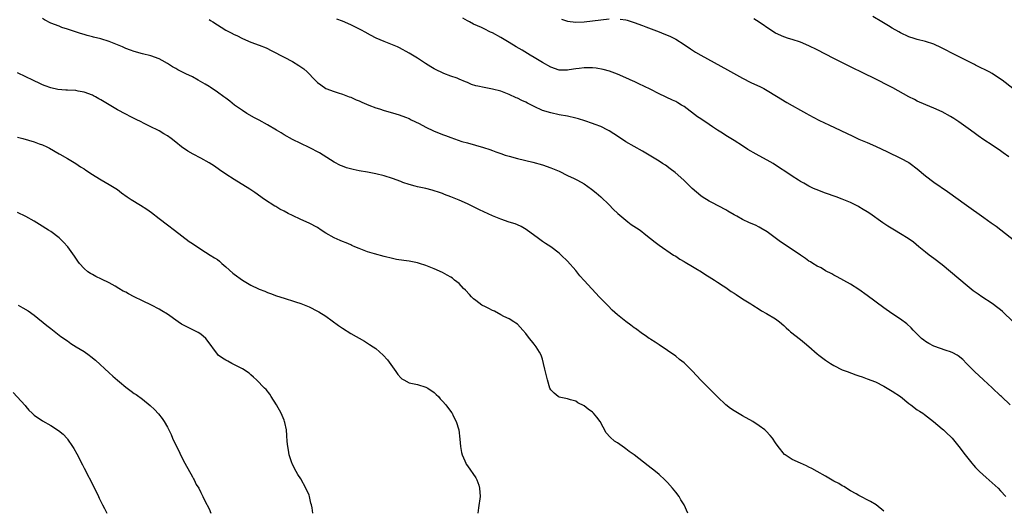
# Model space of a CAD drawing. Units: inches. Extents: x 2646000 to 2649000, y 1473000 to 1476000.
# Drawn here: x 2647756 to 2647992, y 1474508 to 1474626 of the extents above; entities that cross this region are included whole.
import ezdxf

# ---------------------------------------------------------------- set-up
doc = ezdxf.new("R2010")
doc.units = ezdxf.units.IN
doc.header["$MEASUREMENT"] = 0
doc.layers.add('LD26461473_10ft', color=101, linetype='Continuous')

msp = doc.modelspace()

# ---------------------------------------------------------------- linework, layer by layer
at = {"layer": 'LD26461473_10ft'}
for points, elevation in [([(2647963, 1474507.49), (2647961.13, 1474509), (2647959.8, 1474509.8), (2647957, 1474511.29), (2647956.35, 1474511.65), (2647955, 1474512.42), (2647953.39, 1474513.39), (2647953, 1474513.59), (2647952.13, 1474514.13), (2647951, 1474514.74), (2647949, 1474515.92), (2647947, 1474517.04), (2647945.71, 1474517.71), (2647945, 1474518.1), (2647944.37, 1474518.37), (2647942.97, 1474519.03), (2647941, 1474519.92), (2647939.28, 1474521), (2647939.12, 1474521.12), (2647937.58, 1474523), (2647937, 1474523.88), (2647936.23, 1474525), (2647935.7, 1474525.7), (2647934.72, 1474526.72), (2647934.4, 1474527), (2647933, 1474528.03), (2647931.49, 1474529), (2647929, 1474530.43), (2647927, 1474531.63), (2647926.18, 1474532.18), (2647925, 1474533.05), (2647923, 1474534.94), (2647922, 1474536), (2647919, 1474538.95), (2647917, 1474541.11), (2647915, 1474543.09), (2647913.93, 1474543.93), (2647913, 1474544.7), (2647911, 1474546.12), (2647909, 1474547.43), (2647908.08, 1474548.08), (2647907, 1474548.73), (2647906.85, 1474548.85), (2647906.61, 1474549), (2647905.68, 1474549.68), (2647905, 1474550.12), (2647903.34, 1474551.34), (2647903, 1474551.55), (2647902.2, 1474552.2), (2647901, 1474553.03), (2647899, 1474554.62), (2647897.75, 1474555.75), (2647896.77, 1474556.77), (2647894.66, 1474559), (2647893.84, 1474559.84), (2647892.87, 1474560.87), (2647891, 1474562.9), (2647890.02, 1474564.02), (2647889, 1474565.26), (2647887, 1474567.55), (2647885.5, 1474569), (2647885, 1474569.46), (2647883, 1474570.94), (2647881.77, 1474571.77), (2647881, 1474572.27), (2647880.04, 1474573), (2647877.13, 1474575.13), (2647875.88, 1474575.88), (2647875, 1474576.23), (2647874.48, 1474576.48), (2647873, 1474576.93), (2647871, 1474577.61), (2647869, 1474578.42), (2647865.88, 1474579.88), (2647863, 1474581.27), (2647861, 1474582.17), (2647859, 1474583), (2647857.53, 1474583.53), (2647857, 1474583.76), (2647856.07, 1474584.07), (2647855, 1474584.44), (2647854.56, 1474584.56), (2647853, 1474584.97), (2647851, 1474585.41), (2647850.44, 1474585.57), (2647849, 1474585.92), (2647847.55, 1474586.45), (2647847, 1474586.63), (2647845, 1474587.38), (2647843, 1474588.01), (2647841, 1474588.5), (2647839, 1474588.89), (2647837, 1474589.26), (2647835.56, 1474589.56), (2647833.98, 1474589.98), (2647833, 1474590.33), (2647832.53, 1474590.53), (2647831, 1474591.32), (2647828.38, 1474593), (2647827.52, 1474593.52), (2647825, 1474594.8), (2647823, 1474595.77), (2647821, 1474596.76), (2647819, 1474597.87), (2647818.32, 1474598.32), (2647817.22, 1474599), (2647815, 1474600.28), (2647813, 1474601.39), (2647811.95, 1474601.95), (2647810.09, 1474603), (2647809, 1474603.69), (2647807.15, 1474605), (2647805.97, 1474605.97), (2647805, 1474606.68), (2647804.58, 1474607), (2647803, 1474608.13), (2647801.31, 1474609.31), (2647801, 1474609.47), (2647800.07, 1474610.07), (2647798.42, 1474611), (2647797, 1474611.77), (2647795.44, 1474612.56), (2647793.51, 1474613.51), (2647793, 1474613.82), (2647792.23, 1474614.23), (2647791, 1474615.02), (2647789.73, 1474615.73), (2647789, 1474616.11), (2647787, 1474616.87), (2647785, 1474617.36), (2647783, 1474617.88), (2647782.17, 1474618.17), (2647781, 1474618.63), (2647780.2, 1474619), (2647779, 1474619.51), (2647777, 1474620.29), (2647775, 1474620.89), (2647773.3, 1474621.3), (2647773, 1474621.39), (2647771.72, 1474621.72), (2647771, 1474621.95), (2647770.19, 1474622.19), (2647767, 1474623.24), (2647765.67, 1474623.67), (2647765, 1474623.93), (2647763, 1474624.72), (2647761.52, 1474625.52), (2647761, 1474625.82)], 9410), ([(2647801, 1474625.6), (2647801.37, 1474625.37), (2647801.91, 1474625), (2647805, 1474623), (2647806.34, 1474622.34), (2647807, 1474621.97), (2647807.69, 1474621.69), (2647809, 1474621), (2647811, 1474620.16), (2647813, 1474619.44), (2647814.73, 1474618.73), (2647816.07, 1474618.07), (2647819, 1474616.49), (2647821, 1474615.46), (2647822.55, 1474614.55), (2647823.72, 1474613.72), (2647824.54, 1474613), (2647826.49, 1474611), (2647826.75, 1474610.75), (2647827, 1474610.44), (2647827.85, 1474609.85), (2647829, 1474609), (2647831, 1474608.32), (2647831.96, 1474607.96), (2647833, 1474607.65), (2647834.63, 1474607), (2647835, 1474606.88), (2647836.31, 1474606.31), (2647837, 1474606.05), (2647837.71, 1474605.71), (2647839.36, 1474605), (2647841, 1474604.38), (2647841.89, 1474604.11), (2647843, 1474603.75), (2647845, 1474603.18), (2647846.67, 1474602.67), (2647848.13, 1474602.13), (2647849, 1474601.76), (2647849.51, 1474601.51), (2647851.44, 1474600.56), (2647853, 1474599.74), (2647854.87, 1474598.87), (2647857, 1474597.99), (2647857.73, 1474597.73), (2647859, 1474597.24), (2647861.69, 1474596.31), (2647863, 1474595.92), (2647866.85, 1474594.85), (2647868.36, 1474594.36), (2647869, 1474594.11), (2647869.82, 1474593.82), (2647871, 1474593.36), (2647872.08, 1474593), (2647873, 1474592.72), (2647875, 1474592.2), (2647878.73, 1474591.27), (2647881, 1474590.65), (2647883, 1474589.95), (2647885, 1474589.11), (2647887, 1474588.13), (2647888.62, 1474587.38), (2647889.4, 1474587), (2647891, 1474586.11), (2647892.83, 1474584.83), (2647893.94, 1474583.94), (2647895, 1474582.98), (2647897, 1474581.03), (2647898.02, 1474580.02), (2647899.1, 1474579), (2647901, 1474577.36), (2647901.52, 1474577), (2647902.34, 1474576.34), (2647903.56, 1474575.56), (2647904.49, 1474575), (2647905.86, 1474573.86), (2647908.06, 1474572.06), (2647909, 1474571.34), (2647912.5, 1474569), (2647913, 1474568.71), (2647914.02, 1474568.02), (2647915, 1474567.49), (2647915.29, 1474567.29), (2647917, 1474566.29), (2647917.8, 1474565.8), (2647919.16, 1474565), (2647920.27, 1474564.27), (2647921, 1474563.77), (2647922.3, 1474563), (2647923, 1474562.48), (2647924.36, 1474561.64), (2647925, 1474561.23), (2647925.34, 1474561), (2647926.29, 1474560.29), (2647927, 1474559.87), (2647927.5, 1474559.5), (2647929, 1474558.53), (2647931, 1474557.29), (2647931.5, 1474557), (2647933, 1474556.01), (2647933.63, 1474555.63), (2647934.78, 1474555), (2647937, 1474553.7), (2647937.91, 1474553), (2647939, 1474552.05), (2647939.5, 1474551.5), (2647940.15, 1474551), (2647940.6, 1474550.6), (2647943, 1474548.75), (2647943.91, 1474547.91), (2647945, 1474547.01), (2647947, 1474545.27), (2647947.35, 1474545), (2647949, 1474543.79), (2647949.48, 1474543.48), (2647950.18, 1474543), (2647951, 1474542.47), (2647953, 1474541.43), (2647954.16, 1474541), (2647956.27, 1474540.27), (2647957, 1474540.03), (2647957.73, 1474539.73), (2647959, 1474539.31), (2647961, 1474538.52), (2647963, 1474537.55), (2647965, 1474536.35), (2647966.94, 1474535), (2647969, 1474533.33), (2647969.48, 1474533), (2647971, 1474531.8), (2647971.49, 1474531.49), (2647972.33, 1474531), (2647972.72, 1474530.72), (2647974.9, 1474529), (2647977, 1474527.25), (2647977.27, 1474527), (2647978.15, 1474526.15), (2647979, 1474525.42), (2647979.37, 1474525), (2647981, 1474523), (2647982.52, 1474521), (2647984.11, 1474519), (2647984.52, 1474518.52), (2647985, 1474517.98), (2647985.47, 1474517.47), (2647985.93, 1474517), (2647987.55, 1474515.55), (2647989, 1474514.32), (2647990.39, 1474513), (2647991, 1474512.37), (2647992.26, 1474511)], 9420), ([(2647993.27, 1474533), (2647991.2, 1474535), (2647991, 1474535.22), (2647989, 1474537.11), (2647986.86, 1474539), (2647984.73, 1474541), (2647982.84, 1474543), (2647981.9, 1474543.9), (2647980.82, 1474544.82), (2647980.53, 1474545), (2647979.55, 1474545.55), (2647979, 1474545.75), (2647977.92, 1474546.08), (2647975, 1474547.13), (2647973.78, 1474547.78), (2647973, 1474548.26), (2647972.56, 1474548.56), (2647972.03, 1474549), (2647969.99, 1474551), (2647969.53, 1474551.53), (2647968.49, 1474552.49), (2647967, 1474553.6), (2647964.85, 1474555), (2647963, 1474556.32), (2647959, 1474559.27), (2647957, 1474560.7), (2647955, 1474561.99), (2647951.77, 1474563.77), (2647951, 1474564.14), (2647950.47, 1474564.47), (2647949, 1474565.23), (2647947.91, 1474565.91), (2647947, 1474566.35), (2647945.89, 1474567), (2647945.36, 1474567.36), (2647945, 1474567.56), (2647944.16, 1474568.16), (2647942.98, 1474568.98), (2647941, 1474570.37), (2647938.17, 1474572.17), (2647935, 1474574.55), (2647933.48, 1474575.48), (2647933, 1474575.74), (2647932.15, 1474576.15), (2647930.75, 1474576.75), (2647929, 1474577.58), (2647927.67, 1474578.33), (2647927, 1474578.68), (2647925.54, 1474579.54), (2647925, 1474579.89), (2647921.65, 1474581.65), (2647921, 1474581.97), (2647919.33, 1474583), (2647919, 1474583.23), (2647916.96, 1474585), (2647914.93, 1474587), (2647912.84, 1474588.84), (2647911.71, 1474589.71), (2647910.55, 1474590.55), (2647909.86, 1474591), (2647909, 1474591.54), (2647906.65, 1474593), (2647905, 1474593.99), (2647901, 1474596.2), (2647899, 1474597.53), (2647898.13, 1474598.13), (2647897, 1474598.85), (2647896.73, 1474599), (2647895, 1474599.84), (2647893.67, 1474600.33), (2647893, 1474600.6), (2647891.23, 1474601.23), (2647889.7, 1474601.7), (2647889, 1474601.9), (2647887, 1474602.34), (2647885, 1474602.7), (2647883, 1474603.12), (2647881, 1474603.74), (2647879, 1474604.67), (2647877.45, 1474605.45), (2647877, 1474605.69), (2647876.09, 1474606.09), (2647875, 1474606.66), (2647874.75, 1474606.75), (2647873, 1474607.56), (2647871, 1474608.36), (2647869, 1474608.87), (2647867, 1474609.21), (2647865.53, 1474609.53), (2647865, 1474609.67), (2647864, 1474610), (2647863, 1474610.42), (2647862.57, 1474610.57), (2647861, 1474611.28), (2647860.54, 1474611.46), (2647859, 1474612), (2647857.38, 1474612.62), (2647857, 1474612.75), (2647855.48, 1474613.48), (2647855, 1474613.74), (2647854.24, 1474614.24), (2647852.95, 1474615), (2647851, 1474616.26), (2647849, 1474617.5), (2647846.75, 1474618.75), (2647846.23, 1474619), (2647845, 1474619.52), (2647843, 1474620.31), (2647841.12, 1474621.12), (2647839.78, 1474621.78), (2647838.49, 1474622.49), (2647837.62, 1474623), (2647835, 1474624.3), (2647833, 1474625.17), (2647831.66, 1474625.66)], 9430), ([(2647994, 1474553), (2647991.42, 1474555.42), (2647991, 1474555.81), (2647990.35, 1474556.35), (2647989, 1474557.38), (2647986.45, 1474559), (2647985.58, 1474559.58), (2647984.43, 1474560.43), (2647983, 1474561.59), (2647979, 1474565), (2647977, 1474566.64), (2647975, 1474568.17), (2647973.88, 1474569), (2647973, 1474569.69), (2647971.4, 1474571), (2647970.06, 1474572.06), (2647968.78, 1474573), (2647967, 1474574.13), (2647965.54, 1474575), (2647963.96, 1474575.96), (2647962.76, 1474576.76), (2647959.58, 1474579), (2647959, 1474579.39), (2647957.97, 1474579.97), (2647957, 1474580.61), (2647956.74, 1474580.74), (2647956.27, 1474581), (2647955, 1474581.63), (2647953, 1474582.45), (2647951.52, 1474583), (2647949, 1474583.88), (2647946.74, 1474584.74), (2647946.12, 1474585), (2647945, 1474585.52), (2647943.76, 1474586.24), (2647943, 1474586.66), (2647942.49, 1474587), (2647941, 1474587.93), (2647939.43, 1474589), (2647937.93, 1474589.93), (2647936.37, 1474591), (2647935, 1474591.79), (2647933, 1474592.87), (2647931.6, 1474593.6), (2647931, 1474593.97), (2647930.34, 1474594.34), (2647929, 1474595.23), (2647927, 1474596.52), (2647925.47, 1474597.47), (2647925, 1474597.73), (2647924.24, 1474598.24), (2647923, 1474599), (2647921.82, 1474599.82), (2647921, 1474600.35), (2647919, 1474601.69), (2647918.23, 1474602.23), (2647915, 1474604.64), (2647914.43, 1474605), (2647913.54, 1474605.54), (2647913, 1474605.84), (2647912.22, 1474606.22), (2647909, 1474607.73), (2647906.84, 1474608.84), (2647905.49, 1474609.49), (2647904.12, 1474610.12), (2647903, 1474610.66), (2647902.76, 1474610.76), (2647901, 1474611.59), (2647899, 1474612.44), (2647897.13, 1474613.13), (2647895.57, 1474613.57), (2647893.88, 1474613.88), (2647893, 1474613.97), (2647891.99, 1474613.99), (2647891, 1474613.98), (2647889.81, 1474613.81), (2647889, 1474613.72), (2647887.45, 1474613.45), (2647887, 1474613.38), (2647885, 1474613.44), (2647883, 1474614.14), (2647881, 1474615.24), (2647879, 1474616.46), (2647878.08, 1474617), (2647876.17, 1474618.17), (2647874.75, 1474619), (2647873, 1474620.06), (2647871, 1474621.23), (2647869, 1474622.35), (2647868.55, 1474622.55), (2647867, 1474623.34), (2647866.36, 1474623.64), (2647864.48, 1474624.48), (2647863.52, 1474625), (2647863, 1474625.26), (2647861.89, 1474625.89)], 9440), ([(2647885.62, 1474625.62), (2647887, 1474625.15), (2647889, 1474624.95), (2647891, 1474625.03), (2647893, 1474625.22), (2647895, 1474625.49), (2647897, 1474625.72)], 9450), ([(2647899.69, 1474625.69), (2647901, 1474625.46), (2647901.38, 1474625.38), (2647903, 1474624.89), (2647905, 1474624.14), (2647905.8, 1474623.8), (2647909, 1474622.61), (2647910.16, 1474622.16), (2647911.56, 1474621.56), (2647912.68, 1474621), (2647913, 1474620.82), (2647915, 1474619.55), (2647916.52, 1474618.52), (2647917, 1474618.23), (2647917.74, 1474617.74), (2647919, 1474616.99), (2647925.46, 1474613.46), (2647929, 1474611.5), (2647931, 1474610.48), (2647933.39, 1474609.39), (2647934.18, 1474609), (2647935, 1474608.55), (2647937.19, 1474607.19), (2647939.67, 1474605.67), (2647941, 1474604.94), (2647943, 1474603.79), (2647944.44, 1474603), (2647945, 1474602.68), (2647947.4, 1474601.4), (2647948.73, 1474600.73), (2647949.74, 1474600.26), (2647955.52, 1474597.52), (2647957, 1474596.85), (2647959, 1474596.02), (2647961, 1474595.16), (2647963.81, 1474593.81), (2647967, 1474592.31), (2647969, 1474591.19), (2647969.27, 1474591), (2647971, 1474589.67), (2647973, 1474588.01), (2647975, 1474586.48), (2647978.24, 1474584.24), (2647982.77, 1474581), (2647987, 1474578.04), (2647988.76, 1474576.76), (2647989.91, 1474575.91), (2647994.41, 1474572.41)], 9450), ([(2647993, 1474592.6), (2647991.59, 1474593.59), (2647991, 1474594.04), (2647989, 1474595.42), (2647987, 1474596.71), (2647985.64, 1474597.64), (2647985, 1474598.09), (2647983.8, 1474599), (2647981, 1474601), (2647979.79, 1474601.79), (2647979, 1474602.27), (2647977, 1474603.37), (2647975, 1474604.28), (2647973.07, 1474605.07), (2647971, 1474605.99), (2647970.34, 1474606.34), (2647969, 1474606.98), (2647965.14, 1474609.14), (2647963.84, 1474609.84), (2647961.52, 1474611), (2647957.46, 1474613), (2647955.79, 1474613.79), (2647951, 1474616.22), (2647949, 1474617.27), (2647947, 1474618.3), (2647945, 1474619.28), (2647943, 1474620.11), (2647941, 1474620.73), (2647940.1, 1474621), (2647939, 1474621.37), (2647937, 1474622.31), (2647935.82, 1474623), (2647933, 1474624.9), (2647931.72, 1474625.72)], 9460), ([(2647996.5, 1474607), (2647991.38, 1474611), (2647991, 1474611.27), (2647989, 1474612.59), (2647988.27, 1474613), (2647987.44, 1474613.44), (2647986.07, 1474614.07), (2647985, 1474614.62), (2647984.73, 1474614.73), (2647983, 1474615.63), (2647980.25, 1474617), (2647976.79, 1474618.79), (2647975, 1474619.61), (2647973, 1474620.28), (2647971, 1474620.79), (2647970.27, 1474621), (2647969, 1474621.41), (2647967, 1474622.34), (2647966.59, 1474622.59), (2647965, 1474623.5), (2647964.07, 1474624.07), (2647962.47, 1474625), (2647960.31, 1474626.31)], 9470), ([(2647915.88, 1474507), (2647915.05, 1474509), (2647914.25, 1474510.25), (2647913.8, 1474511), (2647913, 1474512.06), (2647912.26, 1474513), (2647911, 1474514.37), (2647910.38, 1474515), (2647909, 1474516.27), (2647908.16, 1474517), (2647906.41, 1474518.41), (2647903, 1474521.03), (2647901.85, 1474521.85), (2647901, 1474522.49), (2647900.68, 1474522.68), (2647899, 1474523.88), (2647898.32, 1474524.32), (2647897.25, 1474525.25), (2647896.35, 1474526.35), (2647894.89, 1474529), (2647894.1, 1474530.1), (2647893.29, 1474531), (2647893, 1474531.29), (2647892.02, 1474532.02), (2647891, 1474532.81), (2647889.55, 1474533.55), (2647889, 1474533.91), (2647887.74, 1474534.26), (2647887, 1474534.45), (2647885, 1474534.86), (2647884.78, 1474535), (2647883.81, 1474535.81), (2647883, 1474536.66), (2647882.82, 1474537), (2647882.21, 1474539), (2647881.6, 1474541.6), (2647881.3, 1474543), (2647881, 1474543.99), (2647880.72, 1474545), (2647880.28, 1474545.72), (2647879.54, 1474547), (2647879, 1474547.63), (2647878.38, 1474548.38), (2647877.92, 1474549), (2647877, 1474550.17), (2647876.31, 1474551), (2647875, 1474552.42), (2647874.67, 1474552.67), (2647874.17, 1474553), (2647873, 1474553.66), (2647871.77, 1474554.23), (2647871, 1474554.62), (2647869.5, 1474555.5), (2647869, 1474555.69), (2647868.17, 1474556.17), (2647867, 1474556.71), (2647866.81, 1474556.81), (2647866.5, 1474557), (2647865, 1474558.09), (2647864.5, 1474558.51), (2647863.99, 1474559), (2647863.55, 1474559.55), (2647862.57, 1474560.57), (2647862.11, 1474561), (2647861, 1474562.17), (2647859.93, 1474563), (2647859.42, 1474563.42), (2647859, 1474563.71), (2647858.18, 1474564.18), (2647857, 1474564.81), (2647855, 1474565.68), (2647853.86, 1474566.14), (2647853, 1474566.47), (2647851.5, 1474567), (2647851, 1474567.16), (2647849, 1474567.57), (2647847.72, 1474567.72), (2647845.96, 1474567.96), (2647845, 1474568.14), (2647843, 1474568.63), (2647840.74, 1474569.26), (2647839, 1474569.79), (2647837, 1474570.54), (2647836, 1474571), (2647835.3, 1474571.3), (2647835, 1474571.42), (2647833.92, 1474571.92), (2647833, 1474572.26), (2647832.5, 1474572.5), (2647831, 1474573.13), (2647829, 1474574.27), (2647827.94, 1474575), (2647827, 1474575.61), (2647825, 1474576.66), (2647823, 1474577.52), (2647821, 1474578.47), (2647819.97, 1474579), (2647819, 1474579.53), (2647818.02, 1474580.02), (2647817, 1474580.64), (2647816.76, 1474580.76), (2647814.35, 1474582.35), (2647812.02, 1474584.02), (2647810.83, 1474584.83), (2647807, 1474587.15), (2647805, 1474588.45), (2647803.5, 1474589.5), (2647802.31, 1474590.31), (2647801, 1474591.13), (2647799, 1474592.25), (2647797.2, 1474593.2), (2647795.95, 1474593.95), (2647794.43, 1474595), (2647793, 1474596.14), (2647791.88, 1474597), (2647791, 1474597.62), (2647790.14, 1474598.14), (2647789, 1474598.86), (2647788.75, 1474599), (2647787, 1474599.82), (2647785.29, 1474600.71), (2647784.69, 1474601), (2647783.52, 1474601.52), (2647783, 1474601.81), (2647782.2, 1474602.2), (2647781, 1474602.8), (2647779, 1474603.88), (2647775, 1474606.3), (2647774.54, 1474606.54), (2647773.74, 1474607), (2647773.25, 1474607.25), (2647773, 1474607.38), (2647771, 1474608.13), (2647769.63, 1474608.37), (2647769, 1474608.5), (2647767, 1474608.6), (2647766.6, 1474608.6), (2647764.74, 1474608.74), (2647763, 1474609.14), (2647761.65, 1474609.65), (2647761, 1474609.91), (2647760.26, 1474610.26), (2647759, 1474610.83), (2647758.7, 1474611), (2647757, 1474611.77), (2647755, 1474612.8)], 9400), ([(2647755, 1474597.35), (2647756.33, 1474597), (2647759, 1474596.2), (2647760.25, 1474595.75), (2647761, 1474595.5), (2647762.05, 1474595), (2647762.68, 1474594.68), (2647765, 1474593.34), (2647765.21, 1474593.21), (2647767, 1474592.19), (2647769, 1474591), (2647770.18, 1474590.18), (2647771, 1474589.69), (2647771.41, 1474589.41), (2647772.06, 1474589), (2647772.62, 1474588.62), (2647775.08, 1474587.08), (2647777, 1474585.96), (2647779, 1474584.71), (2647779.97, 1474583.97), (2647781.39, 1474583), (2647782.33, 1474582.33), (2647784.58, 1474581), (2647786.06, 1474580.06), (2647787.2, 1474579.2), (2647789, 1474577.75), (2647791, 1474576.24), (2647792.72, 1474575), (2647796.27, 1474572.27), (2647797, 1474571.75), (2647799, 1474570.38), (2647801.25, 1474569), (2647802.35, 1474568.35), (2647803, 1474567.9), (2647803.52, 1474567.52), (2647804.07, 1474567), (2647805, 1474566.21), (2647806.69, 1474564.69), (2647807, 1474564.45), (2647809, 1474562.97), (2647811, 1474561.78), (2647812.89, 1474560.89), (2647813, 1474560.83), (2647814.37, 1474560.36), (2647815, 1474560.04), (2647815.76, 1474559.76), (2647817.19, 1474559.2), (2647819, 1474558.63), (2647819.51, 1474558.49), (2647821, 1474558.03), (2647821.77, 1474557.77), (2647823, 1474557.39), (2647825, 1474556.56), (2647827, 1474555.55), (2647827.36, 1474555.36), (2647829, 1474554.35), (2647832.11, 1474552.11), (2647833, 1474551.43), (2647835, 1474550.17), (2647838.3, 1474548.3), (2647839, 1474547.85), (2647839.55, 1474547.55), (2647840.38, 1474547), (2647841, 1474546.53), (2647842.82, 1474545), (2647843.84, 1474543.84), (2647845.85, 1474541), (2647846.35, 1474540.35), (2647847, 1474539.55), (2647847.29, 1474539.29), (2647847.74, 1474539), (2647849, 1474538.31), (2647849.82, 1474538.18), (2647851, 1474537.9), (2647853, 1474537.3), (2647853.54, 1474537), (2647855, 1474535.96), (2647855.51, 1474535.51), (2647856.06, 1474535), (2647856.49, 1474534.49), (2647857, 1474533.95), (2647857.81, 1474533), (2647859.2, 1474531.2), (2647859.32, 1474531), (2647859.62, 1474530.38), (2647860.35, 1474529), (2647860.93, 1474527), (2647861.2, 1474524.8), (2647861.34, 1474523), (2647861.56, 1474521.56), (2647861.73, 1474521), (2647862.38, 1474519.62), (2647862.62, 1474519), (2647862.75, 1474518.75), (2647863, 1474518.42), (2647865, 1474515.54), (2647865.28, 1474515), (2647865.73, 1474513.73), (2647865.95, 1474513), (2647866.07, 1474511), (2647865.71, 1474508.29), (2647865.5, 1474507)], 9390), ([(2647825.9, 1474507), (2647825.72, 1474508.28), (2647825.58, 1474509), (2647825.45, 1474509.45), (2647825.11, 1474511), (2647825, 1474511.31), (2647824.22, 1474513), (2647823, 1474515.25), (2647822.3, 1474516.31), (2647821.89, 1474517), (2647821.61, 1474517.61), (2647820.94, 1474518.94), (2647820.87, 1474519.13), (2647820.26, 1474521), (2647820.11, 1474522.11), (2647819.89, 1474523), (2647819.74, 1474524.26), (2647819.68, 1474525.68), (2647819.57, 1474527), (2647819.21, 1474528.79), (2647819.15, 1474529), (2647819, 1474529.33), (2647818.32, 1474531), (2647817.18, 1474533), (2647815.92, 1474535), (2647815.57, 1474535.57), (2647814.68, 1474536.68), (2647814.33, 1474537), (2647812.38, 1474539), (2647811.68, 1474539.68), (2647811, 1474540.23), (2647810.64, 1474540.64), (2647809, 1474541.7), (2647807.62, 1474542.38), (2647806.83, 1474542.83), (2647806.45, 1474543), (2647805.5, 1474543.5), (2647805, 1474543.73), (2647804.21, 1474544.21), (2647803.19, 1474545), (2647803, 1474545.18), (2647800.58, 1474548.58), (2647800.21, 1474549), (2647799, 1474549.97), (2647798.4, 1474550.4), (2647795, 1474552.1), (2647794.43, 1474552.43), (2647793.57, 1474553), (2647791, 1474554.82), (2647789.64, 1474555.64), (2647789, 1474556), (2647787.18, 1474557), (2647785, 1474558.03), (2647783.06, 1474559), (2647781.67, 1474559.67), (2647781, 1474560.07), (2647780.37, 1474560.37), (2647779.37, 1474561), (2647778.48, 1474561.52), (2647777, 1474562.32), (2647775.18, 1474563.18), (2647773.87, 1474563.87), (2647773, 1474564.3), (2647772.59, 1474564.59), (2647771.95, 1474565), (2647771, 1474565.78), (2647769.9, 1474567), (2647769.54, 1474567.54), (2647769, 1474568.26), (2647768.72, 1474568.72), (2647767.09, 1474571), (2647766.1, 1474572.1), (2647765, 1474573.13), (2647763, 1474574.64), (2647762.45, 1474575), (2647760.33, 1474576.33), (2647759, 1474577.15), (2647757, 1474578.29), (2647755, 1474579.24)], 9380), ([(2647755.19, 1474557), (2647756.35, 1474556.35), (2647757.57, 1474555.57), (2647759, 1474554.55), (2647762.08, 1474552.08), (2647763, 1474551.36), (2647765.47, 1474549.47), (2647767, 1474548.4), (2647767.8, 1474547.8), (2647769.14, 1474547), (2647771, 1474545.81), (2647772.2, 1474545), (2647772.66, 1474544.66), (2647773.73, 1474543.73), (2647777, 1474540.69), (2647777.91, 1474539.91), (2647779, 1474538.92), (2647779.48, 1474538.52), (2647781, 1474537.26), (2647782.32, 1474536.32), (2647783, 1474535.79), (2647783.48, 1474535.48), (2647785, 1474534.38), (2647786.89, 1474532.89), (2647787.94, 1474531.94), (2647788.9, 1474530.9), (2647789.79, 1474529.79), (2647790.27, 1474529), (2647791, 1474527.65), (2647791.88, 1474525.88), (2647792.26, 1474525), (2647793.21, 1474523), (2647793.82, 1474521.82), (2647794.18, 1474521), (2647795.2, 1474519), (2647797, 1474515.75), (2647797.28, 1474515.28), (2647797.46, 1474515), (2647797.94, 1474513.94), (2647798.54, 1474513), (2647799, 1474511.97), (2647799.49, 1474511), (2647799.96, 1474509.96), (2647801, 1474508.06), (2647801.45, 1474507)], 9370), ([(2647754.03, 1474536.03), (2647755.94, 1474533.94), (2647756.86, 1474532.86), (2647757, 1474532.67), (2647757.78, 1474531.78), (2647758.52, 1474531), (2647759, 1474530.54), (2647761, 1474529.17), (2647763, 1474528.1), (2647764.91, 1474526.91), (2647765.96, 1474525.96), (2647766.92, 1474524.92), (2647767, 1474524.82), (2647768.24, 1474523), (2647768.53, 1474522.53), (2647769.24, 1474521.24), (2647770.62, 1474518.62), (2647771, 1474517.85), (2647773.33, 1474513.33), (2647774.48, 1474511), (2647774.63, 1474510.63), (2647775.4, 1474509), (2647775.9, 1474508.1), (2647776.48, 1474507)], 9360)]:
    msp.add_lwpolyline(points, dxfattribs=dict(at, elevation=elevation))

doc.saveas('drawing.dxf')
